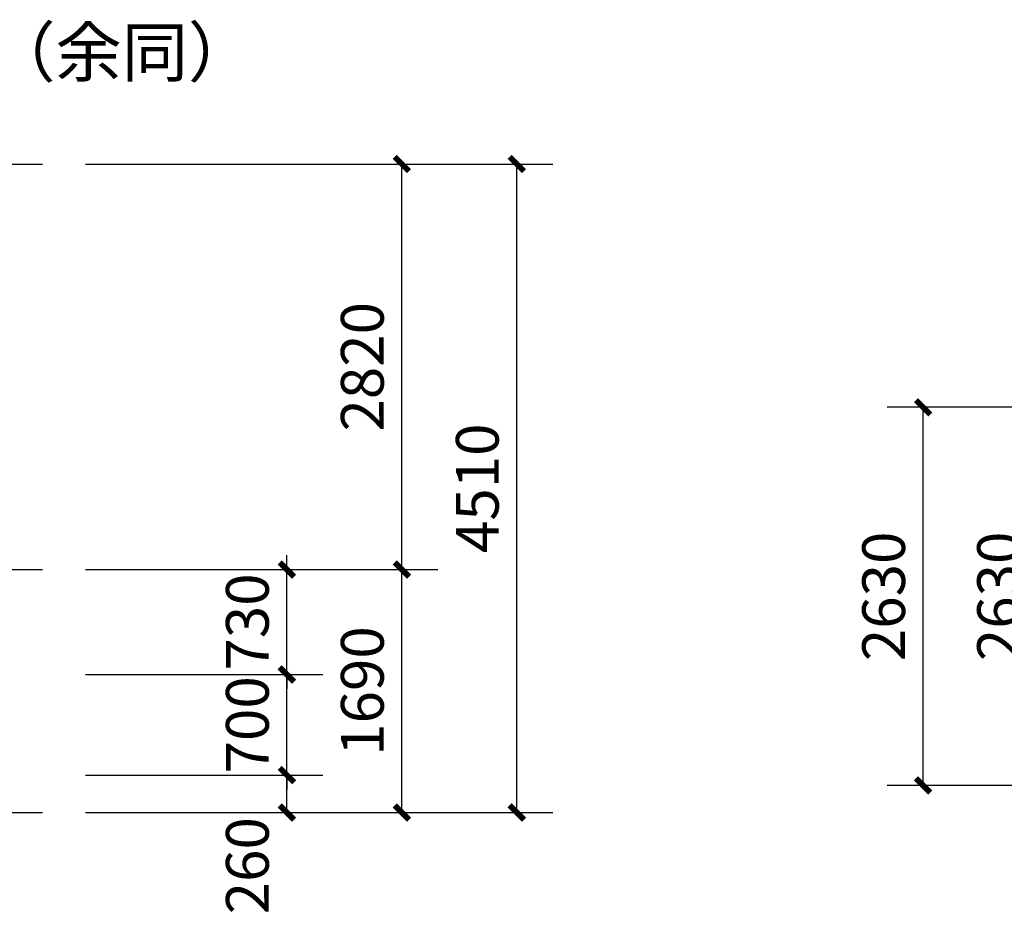
# Model space of a CAD drawing. Extents: x 6279106 to 6338506, y -2168415 to -1115670.
# Drawn here: x 6319466 to 6326316, y -1803033 to -1796812 of the extents above; entities that cross this region are included whole.
import ezdxf

# ---------------------------------------------------------------- set-up
doc = ezdxf.new("R2010")
doc.units = 0
doc.header["$LTSCALE"] = 1000
doc.linetypes.add('DOTE', pattern=[2.42, 2, -0.2, 0.02, -0.2])
doc.layers.get('0').update_dxf_attribs({"linetype": 'CONTINUOUS'})
doc.layers.get('Defpoints').update_dxf_attribs({"linetype": 'CONTINUOUS'})
for name, color, linetype in [('AXIS', 3, 'CONTINUOUS'), ('DIM_3', 223, 'CONTINUOUS'), ('DIM_LEAD', 3, 'CONTINUOUS'), ('dote', 1, 'CONTINUOUS')]:
    doc.layers.add(name, color=color, linetype=linetype)
doc.styles.add('_TCH_DIM', font='SIMPLEX', dxfattribs={"bigfont": 'GBCBIG'})
doc.styles.add('_TCH_DIM_T3', font='SIMPLEX', dxfattribs={"width": 0.705882, "bigfont": 'GBCBIG'})
doc.dimstyles.new('_TCH_ARCH&&100', dxfattribs={"dimtxt": 297.5, "dimasz": 100, "dimexe": 250, "dimexo": 300, "dimgap": 126.25, "dimtad": 1, "dimdec": 0, "dimzin": 0, "dimdsep": 46, "dimtxsty": '_TCH_DIM_T3', "dimblk": 'ARCHTICK', "dimcen": 0.09, "dimclrt": 7, "dimazin": 2, "dimtfac": 1, "dimtdec": 0, "dimtix": 1, "dimtmove": 2, "dimatfit": 3, "dimfxl": 0, "dimtolj": 1, "dimtzin": 0, "dimarcsym": 0})

# ---------------------------------------------------------------- blocks, each defined once
blk = doc.blocks.new('_ArchTick')
at = {"color": 0, "linetype": 'ByBlock', "const_width": 0.4}
blk.add_lwpolyline([(-0.5, -0.5), (0.5, 0.5)], dxfattribs=at)
blk = doc.blocks.new('*D1138')
at = {"layer": 'AXIS', "color": 0, "lineweight": -2, "transparency": 16777216}
for p, q in [((6319924.7, -1797815.5), (6323174.7, -1797815.5)), ((6322924.7, -1802325.5), (6322924.7, -1797815.5)), ((6319924.7, -1802325.5), (6323174.7, -1802325.5))]:
    blk.add_line(p, q, dxfattribs=at)
at = {"layer": 'Defpoints', "color": 0, "transparency": 16777216}
for p in [(6319624.7, -1797815.5), (6322924.7, -1797815.5), (6319624.7, -1802325.5)]:
    blk.add_point(p, dxfattribs=at)
at = {"layer": 'AXIS', "color": 0, "lineweight": -2, "transparency": 16777216, "xscale": 100, "yscale": 100, "zscale": 100}
for p, rotation in [((6322924.7, -1797815.5), 90), ((6322924.7, -1802325.5), 270)]:
    blk.add_blockref('_ArchTick', p, dxfattribs=dict(at, rotation=rotation))
at = {"layer": 'AXIS', "color": 7, "transparency": 16777216, "insert": (6322649.7, -1800070.5), "char_height": 297.5, "attachment_point": 5, "rotation": 90, "style": '_TCH_DIM_T3'}
blk.add_mtext('\\A1;4510', dxfattribs=at)
blk = doc.blocks.new('*D1137')
at = {"layer": 'AXIS', "color": 0, "lineweight": -2, "transparency": 16777216}
for p, q in [((6319924.7, -1797815.5), (6322374.7, -1797815.5)), ((6322124.7, -1800635.5), (6322124.7, -1797815.5)), ((6319924.7, -1800635.5), (6322374.7, -1800635.5))]:
    blk.add_line(p, q, dxfattribs=at)
at = {"layer": 'Defpoints', "color": 0, "transparency": 16777216}
for p in [(6319624.7, -1797815.5), (6322124.7, -1797815.5), (6319624.7, -1800635.5)]:
    blk.add_point(p, dxfattribs=at)
at = {"layer": 'AXIS', "color": 0, "lineweight": -2, "transparency": 16777216, "xscale": 100, "yscale": 100, "zscale": 100}
for p, rotation in [((6322124.7, -1797815.5), 90), ((6322124.7, -1800635.5), 270)]:
    blk.add_blockref('_ArchTick', p, dxfattribs=dict(at, rotation=rotation))
at = {"layer": 'AXIS', "color": 7, "transparency": 16777216, "insert": (6321849.7, -1799225.5), "char_height": 297.5, "attachment_point": 5, "rotation": 90, "style": '_TCH_DIM_T3'}
blk.add_mtext('\\A1;2820', dxfattribs=at)
blk = doc.blocks.new('*D1136')
at = {"layer": 'AXIS', "color": 0, "lineweight": -2, "transparency": 16777216}
for p, q in [((6319924.7, -1800635.5), (6322374.7, -1800635.5)), ((6322124.7, -1802325.5), (6322124.7, -1800635.5)), ((6319924.7, -1802325.5), (6322374.7, -1802325.5))]:
    blk.add_line(p, q, dxfattribs=at)
at = {"layer": 'Defpoints', "color": 0, "transparency": 16777216}
for p in [(6319624.7, -1800635.5), (6322124.7, -1800635.5), (6319624.7, -1802325.5)]:
    blk.add_point(p, dxfattribs=at)
at = {"layer": 'AXIS', "color": 0, "lineweight": -2, "transparency": 16777216, "xscale": 100, "yscale": 100, "zscale": 100}
for p, rotation in [((6322124.7, -1800635.5), 90), ((6322124.7, -1802325.5), 270)]:
    blk.add_blockref('_ArchTick', p, dxfattribs=dict(at, rotation=rotation))
at = {"layer": 'AXIS', "color": 7, "transparency": 16777216, "insert": (6321849.7, -1801480.5), "char_height": 297.5, "attachment_point": 5, "rotation": 90, "style": '_TCH_DIM_T3'}
blk.add_mtext('\\A1;1690', dxfattribs=at)
blk = doc.blocks.new('*D1129')
at = {"layer": 'Defpoints', "color": 0, "transparency": 16777216}
for p in [(6319624.7, -1802065.5), (6321324.7, -1802065.5), (6319624.7, -1802325.5)]:
    blk.add_point(p, dxfattribs=at)
at = {"layer": 'DIM_3', "color": 0, "lineweight": -2, "transparency": 16777216}
for p, q in [((6319924.7, -1802065.5), (6321574.7, -1802065.5)), ((6321324.7, -1802325.5), (6321324.7, -1802065.5)), ((6319924.7, -1802325.5), (6321574.7, -1802325.5))]:
    blk.add_line(p, q, dxfattribs=at)
at = {"layer": 'DIM_3', "color": 0, "lineweight": -2, "transparency": 16777216, "xscale": 100, "yscale": 100, "zscale": 100}
for p, rotation in [((6321324.7, -1802065.5), 90), ((6321324.7, -1802325.5), 270)]:
    blk.add_blockref('_ArchTick', p, dxfattribs=dict(at, rotation=rotation))
at = {"layer": 'DIM_3', "color": 7, "transparency": 16777216, "insert": (6321049.7, -1802695.5), "char_height": 297.5, "attachment_point": 5, "rotation": 90, "style": '_TCH_DIM_T3'}
blk.add_mtext('\\A1;260', dxfattribs=at)
blk = doc.blocks.new('*D1128')
at = {"layer": 'Defpoints', "color": 0, "transparency": 16777216}
for p in [(6319624.7, -1801365.5), (6321324.7, -1801365.5), (6319624.7, -1802065.5)]:
    blk.add_point(p, dxfattribs=at)
at = {"layer": 'DIM_3', "color": 0, "lineweight": -2, "transparency": 16777216}
for p, q in [((6321324.7, -1801365.5), (6321324.7, -1801265.5)), ((6319924.7, -1801365.5), (6321574.7, -1801365.5)), ((6321324.7, -1802065.5), (6321324.7, -1801365.5)), ((6319924.7, -1802065.5), (6321574.7, -1802065.5)), ((6321324.7, -1802065.5), (6321324.7, -1802165.5))]:
    blk.add_line(p, q, dxfattribs=at)
at = {"layer": 'DIM_3', "color": 0, "lineweight": -2, "transparency": 16777216, "xscale": 100, "yscale": 100, "zscale": 100}
for p, rotation in [((6321324.7, -1801365.5), 270), ((6321324.7, -1802065.5), 90)]:
    blk.add_blockref('_ArchTick', p, dxfattribs=dict(at, rotation=rotation))
at = {"layer": 'DIM_3', "color": 7, "transparency": 16777216, "insert": (6321049.7, -1801715.5), "char_height": 297.5, "attachment_point": 5, "rotation": 90, "style": '_TCH_DIM_T3'}
blk.add_mtext('\\A1;700', dxfattribs=at)
blk = doc.blocks.new('*D1127')
at = {"layer": 'Defpoints', "color": 0, "transparency": 16777216}
for p in [(6319624.7, -1800635.5), (6321324.7, -1800635.5), (6319624.7, -1801365.5)]:
    blk.add_point(p, dxfattribs=at)
at = {"layer": 'DIM_3', "color": 0, "lineweight": -2, "transparency": 16777216}
for p, q in [((6321324.7, -1800635.5), (6321324.7, -1800535.5)), ((6319924.7, -1800635.5), (6321574.7, -1800635.5)), ((6321324.7, -1801365.5), (6321324.7, -1800635.5)), ((6319924.7, -1801365.5), (6321574.7, -1801365.5)), ((6321324.7, -1801365.5), (6321324.7, -1801465.5))]:
    blk.add_line(p, q, dxfattribs=at)
at = {"layer": 'DIM_3', "color": 0, "lineweight": -2, "transparency": 16777216, "xscale": 100, "yscale": 100, "zscale": 100}
for p, rotation in [((6321324.7, -1800635.5), 270), ((6321324.7, -1801365.5), 90)]:
    blk.add_blockref('_ArchTick', p, dxfattribs=dict(at, rotation=rotation))
at = {"layer": 'DIM_3', "color": 7, "transparency": 16777216, "insert": (6321049.7, -1801000.5), "char_height": 297.5, "attachment_point": 5, "rotation": 90, "style": '_TCH_DIM_T3'}
blk.add_mtext('\\A1;730', dxfattribs=at)
blk = doc.blocks.new('*D469')
at = {"layer": 'AXIS', "color": 0, "lineweight": -2, "transparency": 16777216}
for p, q in [((6328751.6, -1799507.2), (6325501.6, -1799507.2)), ((6325751.6, -1802137.2), (6325751.6, -1799507.2)), ((6328751.6, -1802137.2), (6325501.6, -1802137.2))]:
    blk.add_line(p, q, dxfattribs=at)
at = {"layer": 'Defpoints', "color": 0, "transparency": 16777216}
for p in [(6325751.6, -1799507.2), (6329051.6, -1799507.2), (6329051.6, -1802137.2)]:
    blk.add_point(p, dxfattribs=at)
at = {"layer": 'AXIS', "color": 0, "lineweight": -2, "transparency": 16777216, "xscale": 100, "yscale": 100, "zscale": 100}
for p, rotation in [((6325751.6, -1799507.2), 90), ((6325751.6, -1802137.2), 270)]:
    blk.add_blockref('_ArchTick', p, dxfattribs=dict(at, rotation=rotation))
at = {"layer": 'AXIS', "color": 7, "transparency": 16777216, "insert": (6325476.6, -1800822.2), "char_height": 297.5, "attachment_point": 5, "rotation": 90, "style": '_TCH_DIM_T3'}
blk.add_mtext('\\A1;2630', dxfattribs=at)
blk = doc.blocks.new('*D468')
at = {"layer": 'AXIS', "color": 0, "lineweight": -2, "transparency": 16777216}
for p, q in [((6328751.6, -1799507.2), (6326301.6, -1799507.2)), ((6326551.6, -1802137.2), (6326551.6, -1799507.2)), ((6328751.6, -1802137.2), (6326301.6, -1802137.2))]:
    blk.add_line(p, q, dxfattribs=at)
at = {"layer": 'Defpoints', "color": 0, "transparency": 16777216}
for p in [(6326551.6, -1799507.2), (6329051.6, -1799507.2), (6329051.6, -1802137.2)]:
    blk.add_point(p, dxfattribs=at)
at = {"layer": 'AXIS', "color": 0, "lineweight": -2, "transparency": 16777216, "xscale": 100, "yscale": 100, "zscale": 100}
for p, rotation in [((6326551.6, -1799507.2), 90), ((6326551.6, -1802137.2), 270)]:
    blk.add_blockref('_ArchTick', p, dxfattribs=dict(at, rotation=rotation))
at = {"layer": 'AXIS', "color": 7, "transparency": 16777216, "insert": (6326276.6, -1800822.2), "char_height": 297.5, "attachment_point": 5, "rotation": 90, "style": '_TCH_DIM_T3'}
blk.add_mtext('\\A1;2630', dxfattribs=at)

msp = doc.modelspace()

# ---------------------------------------------------------------- linework, layer by layer
at = {"layer": 'dote', "color": 1, "linetype": 'DOTE'}
for p, q in [((6311044.7, -1797815.5), (6319624.7, -1797815.5)), ((6311044.7, -1800635.5), (6319624.7, -1800635.5)), ((6311044.7, -1802325.5), (6319624.7, -1802325.5))]:
    msp.add_line(p, q, dxfattribs=at)

# ---------------------------------------------------------------- texts
at = {"layer": 'DIM_LEAD', "color": 7, "style": '_TCH_DIM'}
msp.add_text('抗倍特板（余同）', height=337.59, dxfattribs=at).set_placement((6317412, -1797205.9))

# ---------------------------------------------------------------- dimensions: what is measured, and where the dimension line sits
at = {"layer": 'AXIS'}
for p1, p2, distance, picture, middle in [((6319624.7, -1802325.5), (6319624.7, -1797815.5), -3300, '*D1138', (6322649.7, -1800070.5)), ((6319624.7, -1800635.5), (6319624.7, -1797815.5), -2500, '*D1137', (6321849.7, -1799225.5)), ((6329051.6, -1802137.2), (6329051.6, -1799507.2), 3300, '*D469', (6325476.6, -1800822.2)), ((6329051.6, -1802137.2), (6329051.6, -1799507.2), 2500, '*D468', (6326276.6, -1800822.2)), ((6319624.7, -1802325.5), (6319624.7, -1800635.5), -2500, '*D1136', (6321849.7, -1801480.5))]:
    dim = msp.add_aligned_dim(p1=p1, p2=p2, distance=distance, dimstyle='_TCH_ARCH&&100', dxfattribs=at)
    dim.commit()
    dim.dimension.update_dxf_attribs({"geometry": picture, "text_midpoint": middle})
at = {"layer": 'DIM_3'}
for p1, p2, picture, middle in [((6319624.7, -1801365.5), (6319624.7, -1800635.5), '*D1127', (6321049.7, -1801000.5)), ((6319624.7, -1802065.5), (6319624.7, -1801365.5), '*D1128', (6321049.7, -1801715.5))]:
    dim = msp.add_aligned_dim(p1=p1, p2=p2, distance=-1700, dimstyle='_TCH_ARCH&&100', dxfattribs=at)
    dim.commit()
    dim.dimension.update_dxf_attribs({"geometry": picture, "text_midpoint": middle})
dim = msp.add_linear_dim(base=(6321324.7, -1802065.5), p1=(6319624.7, -1802325.5), p2=(6319624.7, -1802065.5), angle=90, dimstyle='_TCH_ARCH&&100', dxfattribs=at)
dim.commit()
dim.dimension.update_dxf_attribs({"geometry": '*D1129', "text_midpoint": (6321049.7, -1802695.5), "dimtype": 129})

doc.saveas('drawing.dxf')
